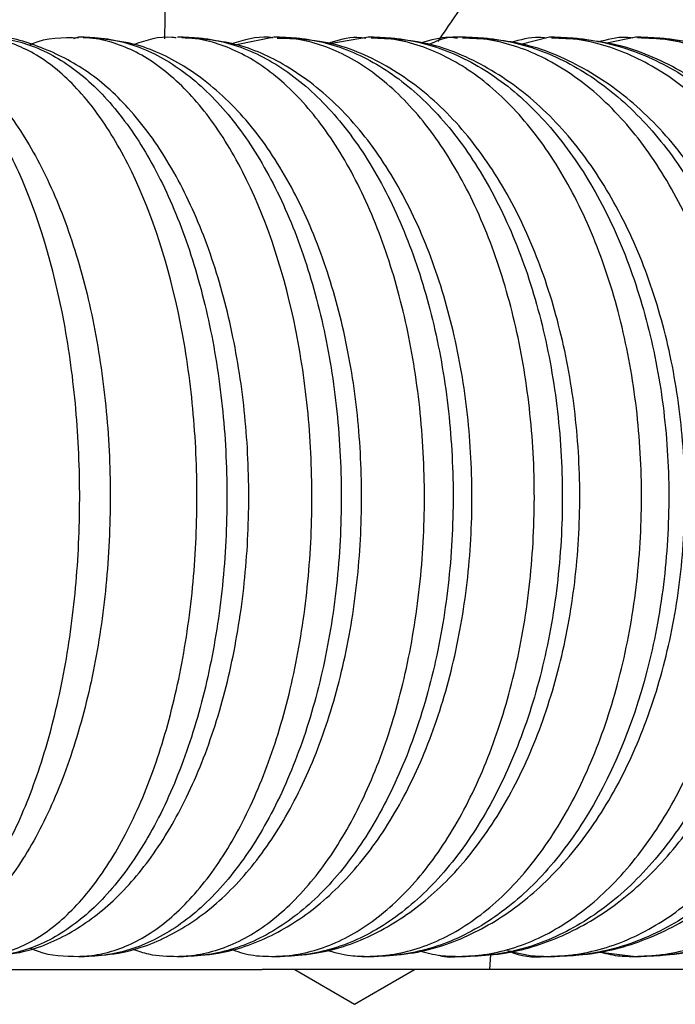
# Model space of a CAD drawing. Units: millimetres. Extents: x 0 to 210, y 0 to 297.
# Drawn here: x 114 to 117, y 263 to 268 of the extents above; entities that cross this region are included whole.
import ezdxf

# ---------------------------------------------------------------- set-up
doc = ezdxf.new("R2010")
doc.units = ezdxf.units.MM

msp = doc.modelspace()

# ---------------------------------------------------------------- linework, layer by layer
at = {"color": 7, "linetype": 'Continuous', "lineweight": 25}
for p, q in [((115.0086, 269.5399), (114.9887, 267.4472)), ((114.5762, 267.454), (114.5525, 267.4472)), ((114.603, 267.454), (114.5757, 267.454)), ((115.0772, 267.454), (115.0496, 267.454)), ((115.5134, 267.454), (115.3329, 267.4173)), ((115.5389, 267.454), (115.5132, 267.454)), ((115.965, 267.454), (115.7793, 267.4231)), ((115.9896, 267.454), (115.9641, 267.454)), ((116.4295, 267.454), (116.4041, 267.454)), ((116.8315, 267.454), (116.6952, 267.4201)), ((116.8553, 267.454), (116.8317, 267.454)), ((117.2453, 267.454), (117.1072, 267.4257)), ((117.2673, 267.454), (117.245, 267.454)), ((117.0641, 263.0757), (117.2453, 263.054)), ((114.5758, 263.054), (114.6028, 263.054)), ((115.0494, 263.054), (115.0776, 263.054)), ((115.5135, 263.054), (115.5416, 263.054)), ((115.9654, 263.054), (115.9915, 263.054)), ((116.4051, 263.054), (116.4286, 263.054)), ((116.5491, 263.0635), (116.5453, 262.9911)), ((116.8305, 263.054), (116.8561, 263.054)), ((117.2448, 263.054), (117.2695, 263.054)), ((112.5395, 262.9911), (114.9464, 262.9911)), ((114.9464, 262.9911), (115.456, 262.9911)), ((115.6122, 262.9911), (115.8985, 262.8245)), ((115.8985, 262.8245), (116.1847, 262.9911)), ((116.5453, 262.9911), (116.2956, 262.9911)), ((116.7963, 262.9911), (116.5453, 262.9911)), ((118.0217, 262.9911), (116.7963, 262.9911))]:
    msp.add_line(p, q, dxfattribs=at)
for points, knots in [([(116.2982, 267.4337), (116.3518, 267.5132), (116.5195, 267.7618), (116.8875, 268.1115), (117.3821, 268.4705), (117.9349, 268.733), (118.5207, 268.8983), (119.1255, 268.9555), (119.7297, 268.9088), (120.3155, 268.7546), (120.8708, 268.5035), (121.3713, 268.1542), (121.7443, 267.8132), (121.9146, 267.5696), (121.9679, 267.4934)], [0, 0, 0, 0, 0.0432786, 0.1353518, 0.2274073, 0.3189122, 0.4104018, 0.5011738, 0.5919455, 0.6827788, 0.7736266, 0.8658398, 0.9580709, 1, 1, 1, 1]), ([(113.5972, 263.054), (113.5967, 263.054), (113.597, 263.054), (113.5972, 263.054), (113.5973, 263.054), (113.5978, 263.0541), (113.5981, 263.0541), (113.5992, 263.0541), (113.6001, 263.0541), (113.6026, 263.0541), (113.6043, 263.0542), (113.6097, 263.0543), (113.6135, 263.0545), (113.6248, 263.0552), (113.6325, 263.0558), (113.6558, 263.0585), (113.6716, 263.0612), (113.7189, 263.0719), (113.7506, 263.0825), (113.8452, 263.1249), (113.9073, 263.167), (114.026, 263.2763), (114.0835, 263.344), (114.192, 263.5042), (114.2421, 263.5948), (114.3109, 263.746), (114.3328, 263.799), (114.3744, 263.9102), (114.394, 263.9684), (114.4485, 264.1469), (114.4792, 264.2726), (114.5295, 264.5371), (114.5491, 264.6772), (114.575, 264.9591), (114.5815, 265.1012), (114.5821, 265.3877), (114.5759, 265.5328), (114.5509, 265.8161), (114.5319, 265.9556), (114.457, 266.3573), (114.3827, 266.603), (114.244, 266.9097), (114.1932, 267.002), (114.0848, 267.1624), (114.027, 267.2309), (113.9077, 267.3408), (113.8455, 267.3831), (113.7508, 267.4255), (113.719, 267.4362), (113.6716, 267.4469), (113.6558, 267.4496), (113.6325, 267.4522), (113.6248, 267.4529), (113.6135, 267.4536), (113.6097, 267.4538), (113.6043, 267.4539), (113.6026, 267.454), (113.6001, 267.454), (113.5992, 267.454), (113.5981, 267.454), (113.5978, 267.454), (113.5972, 267.454), (113.5962, 267.454), (113.5972, 267.454)], [0, 0, 0, 0, 0.000244, 0.000244, 0.000488, 0.000488, 0.000977, 0.000977, 0.001953, 0.001953, 0.003906, 0.003906, 0.007812, 0.007812, 0.015625, 0.015625, 0.03125, 0.03125, 0.0625, 0.0625, 0.125, 0.125, 0.1875, 0.1875, 0.25, 0.25, 0.28125, 0.28125, 0.3125, 0.3125, 0.375, 0.375, 0.4375, 0.4375, 0.5, 0.5, 0.5625, 0.5625, 0.625, 0.625, 0.75, 0.75, 0.8125, 0.8125, 0.875, 0.875, 0.9375, 0.9375, 0.96875, 0.96875, 0.984375, 0.984375, 0.992188, 0.992188, 0.996094, 0.996094, 0.998047, 0.998047, 0.999023, 0.999023, 0.999512, 0.999512, 1, 1, 1, 1]), ([(113.6265, 267.454), (113.627, 267.454), (113.6275, 267.454), (113.6284, 267.454), (113.6287, 267.454), (113.6299, 267.454), (113.6306, 267.454), (113.6326, 267.454), (113.6339, 267.454), (113.6378, 267.454), (113.6403, 267.4539), (113.6478, 267.4538), (113.6526, 267.4536), (113.667, 267.4529), (113.6764, 267.4522), (113.7045, 267.4495), (113.723, 267.4469), (113.7779, 267.4362), (113.8141, 267.4254), (113.9207, 267.383), (113.989, 267.3414), (114.1208, 267.2319), (114.1848, 267.163), (114.3031, 267.0039), (114.3579, 266.9133), (114.4336, 266.761), (114.4578, 266.7072), (114.5031, 266.596), (114.5242, 266.5385), (114.5833, 266.3605), (114.6169, 266.2343), (114.672, 265.9669), (114.6927, 265.8294), (114.7208, 265.5473), (114.728, 265.4023), (114.7282, 265.1867), (114.7265, 265.1148), (114.7197, 264.971), (114.7145, 264.8992), (114.6939, 264.6879), (114.6736, 264.5511), (114.6197, 264.2856), (114.5858, 264.1564), (114.5065, 263.9154), (114.4609, 263.8026), (114.3597, 263.5979), (114.304, 263.5055), (114.1849, 263.3452), (114.121, 263.2765), (113.9889, 263.1666), (113.9206, 263.125), (113.8142, 263.0827), (113.778, 263.0719), (113.723, 263.0612), (113.7045, 263.0585), (113.6764, 263.0559), (113.667, 263.0552), (113.6526, 263.0545), (113.6478, 263.0543), (113.6403, 263.0542), (113.6378, 263.0541), (113.6339, 263.0541), (113.6326, 263.0541), (113.6306, 263.0541), (113.6299, 263.0541), (113.6287, 263.054), (113.6284, 263.054), (113.6276, 263.054), (113.627, 263.054), (113.6265, 263.054)], [0, 0, 0, 0, 0.000244, 0.000244, 0.000488, 0.000488, 0.000977, 0.000977, 0.001953, 0.001953, 0.003906, 0.003906, 0.007812, 0.007812, 0.015625, 0.015625, 0.03125, 0.03125, 0.0625, 0.0625, 0.125, 0.125, 0.1875, 0.1875, 0.25, 0.25, 0.28125, 0.28125, 0.3125, 0.3125, 0.375, 0.375, 0.4375, 0.4375, 0.5, 0.5, 0.53125, 0.53125, 0.5625, 0.5625, 0.625, 0.625, 0.6875, 0.6875, 0.75, 0.75, 0.8125, 0.8125, 0.875, 0.875, 0.9375, 0.9375, 0.96875, 0.96875, 0.984375, 0.984375, 0.992187, 0.992187, 0.996094, 0.996094, 0.998047, 0.998047, 0.999023, 0.999023, 0.999512, 0.999512, 0.999756, 0.999756, 1, 1, 1, 1]), ([(114.0916, 263.054), (114.0911, 263.054), (114.0914, 263.054), (114.0917, 263.054), (114.0918, 263.054), (114.0923, 263.0541), (114.0927, 263.0541), (114.094, 263.0541), (114.0948, 263.0541), (114.0976, 263.0541), (114.0995, 263.0542), (114.1053, 263.0543), (114.1093, 263.0545), (114.1215, 263.0552), (114.1298, 263.0559), (114.1548, 263.0585), (114.1716, 263.0612), (114.2224, 263.0719), (114.2563, 263.0826), (114.3568, 263.1247), (114.4224, 263.1661), (114.5181, 263.2485), (114.5498, 263.2795), (114.611, 263.3473), (114.6407, 263.3841), (114.7267, 263.503), (114.7804, 263.5935), (114.8796, 263.7979), (114.9237, 263.9086), (114.9816, 264.0865), (114.9995, 264.1478), (115.0326, 264.2745), (115.0477, 264.3401), (115.0747, 264.4732), (115.0865, 264.541), (115.107, 264.6789), (115.1157, 264.7493), (115.1363, 264.9612), (115.1433, 265.1034), (115.1438, 265.3896), (115.1371, 265.5346), (115.1102, 265.8184), (115.0899, 265.958), (115.0096, 266.3597), (114.9302, 266.6052), (114.7818, 266.912), (114.7276, 267.0039), (114.6112, 267.1646), (114.55, 267.2323), (114.4539, 267.3149), (114.421, 267.3393), (114.3551, 267.3808), (114.3218, 267.3981), (114.2551, 267.4259), (114.2216, 267.4364), (114.1713, 267.4469), (114.1546, 267.4496), (114.1297, 267.4522), (114.1215, 267.4529), (114.1093, 267.4536), (114.1053, 267.4538), (114.0995, 267.4539), (114.0976, 267.454), (114.0949, 267.454), (114.094, 267.454), (114.0927, 267.454), (114.0923, 267.454), (114.0916, 267.454), (114.0906, 267.454), (114.0916, 267.454)], [0, 0, 0, 0, 0.000244, 0.000244, 0.000488, 0.000488, 0.000977, 0.000977, 0.001953, 0.001953, 0.003906, 0.003906, 0.007812, 0.007812, 0.015625, 0.015625, 0.03125, 0.03125, 0.0625, 0.0625, 0.125, 0.125, 0.15625, 0.15625, 0.1875, 0.1875, 0.25, 0.25, 0.3125, 0.3125, 0.34375, 0.34375, 0.375, 0.375, 0.40625, 0.40625, 0.4375, 0.4375, 0.5, 0.5, 0.5625, 0.5625, 0.625, 0.625, 0.75, 0.75, 0.8125, 0.8125, 0.875, 0.875, 0.90625, 0.90625, 0.9375, 0.9375, 0.96875, 0.96875, 0.984375, 0.984375, 0.992187, 0.992187, 0.996094, 0.996094, 0.998047, 0.998047, 0.999023, 0.999023, 0.999512, 0.999512, 1, 1, 1, 1]), ([(114.1204, 267.454), (114.1209, 267.454), (114.1214, 267.454), (114.1223, 267.454), (114.1227, 267.454), (114.1238, 267.454), (114.1245, 267.454), (114.1267, 267.454), (114.1281, 267.454), (114.1322, 267.454), (114.1348, 267.4539), (114.1426, 267.4538), (114.1477, 267.4536), (114.1629, 267.4529), (114.1729, 267.4522), (114.2025, 267.4495), (114.2221, 267.4469), (114.2802, 267.4362), (114.3186, 267.4254), (114.4312, 267.3831), (114.5036, 267.3414), (114.6433, 267.2318), (114.7112, 267.1629), (114.8365, 267.0038), (114.8946, 266.9133), (114.9749, 266.7607), (115.0006, 266.7068), (115.0485, 266.5957), (115.0709, 266.5383), (115.1335, 266.3602), (115.1693, 266.2335), (115.2276, 265.9663), (115.2495, 265.8289), (115.2793, 265.5466), (115.2869, 265.4017), (115.2871, 265.1861), (115.2853, 265.1143), (115.278, 264.9706), (115.2725, 264.8987), (115.2507, 264.6872), (115.2291, 264.5504), (115.1719, 264.285), (115.136, 264.1559), (115.0519, 263.9148), (115.0035, 263.8021), (114.8961, 263.5972), (114.837, 263.5049), (114.7423, 263.3847), (114.7098, 263.3476), (114.6427, 263.2796), (114.608, 263.2485), (114.5028, 263.1661), (114.4305, 263.1247), (114.3184, 263.0826), (114.2803, 263.072), (114.2221, 263.0612), (114.2026, 263.0585), (114.1729, 263.0559), (114.1629, 263.0552), (114.1477, 263.0545), (114.1426, 263.0543), (114.1348, 263.0542), (114.1321, 263.0541), (114.1281, 263.0541), (114.1267, 263.0541), (114.1245, 263.0541), (114.1238, 263.0541), (114.1227, 263.054), (114.1223, 263.054), (114.1214, 263.054), (114.1209, 263.054), (114.1204, 263.054)], [0, 0, 0, 0, 0.000244, 0.000244, 0.000488, 0.000488, 0.000977, 0.000977, 0.001953, 0.001953, 0.003906, 0.003906, 0.007812, 0.007812, 0.015625, 0.015625, 0.03125, 0.03125, 0.0625, 0.0625, 0.125, 0.125, 0.1875, 0.1875, 0.25, 0.25, 0.28125, 0.28125, 0.3125, 0.3125, 0.375, 0.375, 0.4375, 0.4375, 0.5, 0.5, 0.53125, 0.53125, 0.5625, 0.5625, 0.625, 0.625, 0.6875, 0.6875, 0.75, 0.75, 0.8125, 0.8125, 0.84375, 0.84375, 0.875, 0.875, 0.9375, 0.9375, 0.96875, 0.96875, 0.984375, 0.984375, 0.992188, 0.992188, 0.996094, 0.996094, 0.998047, 0.998047, 0.999023, 0.999023, 0.999512, 0.999512, 0.999756, 0.999756, 1, 1, 1, 1]), ([(114.1209, 263.054), (114.1743, 263.0573), (114.3103, 263.0656), (114.5207, 263.1465), (114.7377, 263.302), (114.9324, 263.5241), (115.1011, 263.8105), (115.2366, 264.1526), (115.3327, 264.5351), (115.3867, 264.942), (115.3975, 265.3591), (115.365, 265.7723), (115.2898, 266.168), (115.1733, 266.5332), (115.0166, 266.8565), (114.8277, 267.1156), (114.6146, 267.3062), (114.3878, 267.4152), (114.2225, 267.4635), (114.1404, 267.4527), (114.1368, 267.4522)], [0, 0, 0, 0, 0.035511, 0.090418, 0.146267, 0.205225, 0.267085, 0.330071, 0.392816, 0.455212, 0.517412, 0.57962, 0.642002, 0.70478, 0.768214, 0.832483, 0.890287, 0.944906, 0.997584, 1, 1, 1, 1]), ([(114.5765, 267.4502), (114.5001, 267.4513), (114.4197, 267.4525), (114.347, 267.4191), (114.3434, 267.4174)], [0, 0, 0, 0, 0.950054, 1, 1, 1, 1]), ([(114.5762, 263.054), (114.5757, 263.054), (114.576, 263.054), (114.5763, 263.054), (114.5765, 263.054), (114.577, 263.0541), (114.5775, 263.0541), (114.5788, 263.0541), (114.5798, 263.0541), (114.5827, 263.0541), (114.5848, 263.0542), (114.591, 263.0543), (114.5953, 263.0545), (114.6083, 263.0552), (114.6171, 263.0558), (114.6438, 263.0585), (114.6617, 263.0612), (114.7157, 263.0719), (114.7518, 263.0825), (114.8596, 263.1251), (114.9296, 263.167), (115.0649, 263.2768), (115.1308, 263.3457), (115.2528, 263.5048), (115.3096, 263.5953), (115.388, 263.7477), (115.4131, 263.8016), (115.4601, 263.9127), (115.482, 263.9701), (115.5434, 264.1481), (115.5784, 264.2744), (115.6357, 264.5416), (115.6575, 264.6805), (115.6866, 264.9632), (115.6939, 265.1054), (115.6943, 265.3915), (115.6872, 265.5363), (115.6585, 265.8201), (115.6369, 265.9596), (115.5515, 266.3611), (115.4672, 266.6064), (115.3094, 266.9132), (115.2516, 267.0052), (115.1593, 267.1251), (115.1276, 267.162), (115.0625, 267.2297), (115.0289, 267.2607), (114.9269, 267.343), (114.8573, 267.3841), (114.7511, 267.4257), (114.7154, 267.4362), (114.6617, 267.4469), (114.6438, 267.4496), (114.6171, 267.4522), (114.6083, 267.4529), (114.5953, 267.4536), (114.591, 267.4538), (114.5848, 267.4539), (114.5827, 267.454), (114.5798, 267.454), (114.5788, 267.454), (114.5775, 267.454), (114.577, 267.454), (114.5765, 267.454), (114.5763, 267.454), (114.576, 267.454), (114.5757, 267.454), (114.5762, 267.454)], [0, 0, 0, 0, 0.000244, 0.000244, 0.000488, 0.000488, 0.000977, 0.000977, 0.001953, 0.001953, 0.003906, 0.003906, 0.007813, 0.007813, 0.015625, 0.015625, 0.03125, 0.03125, 0.0625, 0.0625, 0.125, 0.125, 0.1875, 0.1875, 0.25, 0.25, 0.28125, 0.28125, 0.3125, 0.3125, 0.375, 0.375, 0.4375, 0.4375, 0.5, 0.5, 0.5625, 0.5625, 0.625, 0.625, 0.75, 0.75, 0.8125, 0.8125, 0.84375, 0.84375, 0.875, 0.875, 0.9375, 0.9375, 0.96875, 0.96875, 0.984375, 0.984375, 0.992188, 0.992188, 0.996094, 0.996094, 0.998047, 0.998047, 0.999023, 0.999023, 0.999512, 0.999512, 0.999756, 0.999756, 1, 1, 1, 1]), ([(114.6049, 263.054), (114.6594, 263.0572), (114.7995, 263.0652), (115.018, 263.1453), (115.2458, 263.3015), (115.4503, 263.5247), (115.6272, 263.8116), (115.7693, 264.1537), (115.8703, 264.5363), (115.927, 264.9438), (115.9382, 265.3615), (115.9036, 265.7755), (115.8239, 266.1718), (115.7007, 266.5376), (115.5355, 266.8605), (115.3301, 267.1288), (115.0976, 267.3179), (114.8491, 267.4352), (114.6814, 267.4457), (114.5982, 267.4509)], [0, 0, 0, 0, 0.03517, 0.09056, 0.146703, 0.205436, 0.266674, 0.329046, 0.391335, 0.453361, 0.515229, 0.577117, 0.639177, 0.701606, 0.764619, 0.828311, 0.891962, 0.946369, 1, 1, 1, 1]), ([(114.6043, 267.454), (114.6048, 267.454), (114.6054, 267.454), (114.6063, 267.454), (114.6067, 267.454), (114.6079, 267.454), (114.6086, 267.454), (114.6109, 267.454), (114.6123, 267.454), (114.6166, 267.454), (114.6193, 267.4539), (114.6275, 267.4538), (114.6329, 267.4536), (114.6488, 267.4529), (114.6593, 267.4522), (114.6905, 267.4495), (114.7111, 267.4469), (114.7723, 267.4362), (114.8127, 267.4254), (114.9314, 267.3831), (115.0077, 267.3415), (115.1551, 267.232), (115.2267, 267.1632), (115.3589, 267.0042), (115.4202, 266.9137), (115.505, 266.7612), (115.5321, 266.7073), (115.5826, 266.5964), (115.6063, 266.539), (115.6724, 266.361), (115.7101, 266.2343), (115.7717, 265.9673), (115.7949, 265.83), (115.8185, 265.6183), (115.8245, 265.5464), (115.8325, 265.4029), (115.8366, 265.2594), (115.8329, 265.1159), (115.8253, 264.9723), (115.8195, 264.9004), (115.7964, 264.6884), (115.7736, 264.551), (115.7128, 264.2838), (115.675, 264.155), (115.5861, 263.914), (115.5351, 263.8016), (115.4217, 263.5966), (115.3594, 263.5045), (115.2261, 263.3441), (115.1554, 263.2762), (115.0064, 263.1656), (114.9299, 263.1243), (114.8119, 263.0824), (114.7721, 263.0719), (114.7111, 263.0612), (114.6905, 263.0585), (114.6593, 263.0559), (114.6488, 263.0552), (114.6329, 263.0545), (114.6275, 263.0543), (114.6193, 263.0542), (114.6166, 263.0541), (114.6123, 263.0541), (114.6109, 263.0541), (114.6086, 263.0541), (114.6079, 263.0541), (114.6063, 263.054), (114.6053, 263.054), (114.6043, 263.054)], [0, 0, 0, 0, 0.000244, 0.000244, 0.000488, 0.000488, 0.000977, 0.000977, 0.001953, 0.001953, 0.003906, 0.003906, 0.007812, 0.007812, 0.015625, 0.015625, 0.03125, 0.03125, 0.0625, 0.0625, 0.125, 0.125, 0.1875, 0.1875, 0.25, 0.25, 0.28125, 0.28125, 0.3125, 0.3125, 0.375, 0.375, 0.4375, 0.4375, 0.46875, 0.46875, 0.5, 0.53125, 0.53125, 0.5625, 0.5625, 0.625, 0.625, 0.6875, 0.6875, 0.75, 0.75, 0.8125, 0.8125, 0.875, 0.875, 0.9375, 0.9375, 0.96875, 0.96875, 0.984375, 0.984375, 0.992187, 0.992187, 0.996094, 0.996094, 0.998047, 0.998047, 0.999023, 0.999023, 0.999512, 0.999512, 1, 1, 1, 1]), ([(115.0441, 267.4509), (115.0371, 267.4519), (114.9694, 267.4616), (114.9025, 267.4397), (114.8425, 267.42)], [0, 0, 0, 0, 0.1040254, 1, 1, 1, 1]), ([(115.0503, 263.054), (115.0498, 263.054), (115.0502, 263.054), (115.0505, 263.054), (115.0507, 263.054), (115.0513, 263.0541), (115.0518, 263.0541), (115.0532, 263.0541), (115.0543, 263.0541), (115.0574, 263.0541), (115.0596, 263.0542), (115.0663, 263.0543), (115.0709, 263.0545), (115.0847, 263.0552), (115.0941, 263.0559), (115.1224, 263.0585), (115.1414, 263.0612), (115.1986, 263.0719), (115.2371, 263.0827), (115.3506, 263.1251), (115.4244, 263.1667), (115.5674, 263.2764), (115.6372, 263.3454), (115.7664, 263.5046), (115.8264, 263.5952), (115.9095, 263.7479), (115.9361, 263.8018), (115.9857, 263.9129), (116.0089, 263.9704), (116.0738, 264.1486), (116.1109, 264.2753), (116.1714, 264.5428), (116.1944, 264.6816), (116.2252, 264.9651), (116.2329, 265.1075), (116.2331, 265.3938), (116.2255, 265.5386), (116.1949, 265.8229), (116.1722, 265.9608), (116.1128, 266.2251), (116.076, 266.3527), (115.9887, 266.5939), (115.9386, 266.7065), (115.8274, 266.9115), (115.7663, 267.0037), (115.6687, 267.1239), (115.6351, 267.161), (115.5662, 267.2289), (115.5306, 267.26), (115.4227, 267.3424), (115.349, 267.3837), (115.2364, 267.4256), (115.1985, 267.4362), (115.1415, 267.4468), (115.1224, 267.4495), (115.0941, 267.4522), (115.0847, 267.4529), (115.0709, 267.4536), (115.0663, 267.4538), (115.0596, 267.4539), (115.0574, 267.454), (115.0543, 267.454), (115.0532, 267.454), (115.0518, 267.454), (115.0513, 267.454), (115.0505, 267.454), (115.0493, 267.454), (115.0503, 267.454)], [0, 0, 0, 0, 0.000244, 0.000244, 0.000488, 0.000488, 0.000977, 0.000977, 0.001953, 0.001953, 0.003906, 0.003906, 0.007812, 0.007812, 0.015625, 0.015625, 0.03125, 0.03125, 0.0625, 0.0625, 0.125, 0.125, 0.1875, 0.1875, 0.25, 0.25, 0.28125, 0.28125, 0.3125, 0.3125, 0.375, 0.375, 0.4375, 0.4375, 0.5, 0.5, 0.5625, 0.5625, 0.625, 0.625, 0.6875, 0.6875, 0.75, 0.75, 0.8125, 0.8125, 0.84375, 0.84375, 0.875, 0.875, 0.9375, 0.9375, 0.96875, 0.96875, 0.984375, 0.984375, 0.992187, 0.992187, 0.996094, 0.996094, 0.998047, 0.998047, 0.999023, 0.999023, 0.999512, 0.999512, 1, 1, 1, 1]), ([(115.0785, 263.054), (115.134, 263.0571), (115.2784, 263.065), (115.5049, 263.1443), (115.7431, 263.301), (115.957, 263.5252), (116.142, 263.8124), (116.2905, 264.1544), (116.3962, 264.5371), (116.4556, 264.945), (116.4671, 265.3633), (116.4305, 265.7779), (116.3466, 266.1749), (116.217, 266.541), (116.0435, 266.8637), (115.8291, 267.1308), (115.5874, 267.319), (115.3304, 267.4354), (115.1573, 267.4459), (115.0712, 267.4511)], [0, 0, 0, 0, 0.035016, 0.091046, 0.14768, 0.206477, 0.267445, 0.32951, 0.39164, 0.453583, 0.515407, 0.577264, 0.639287, 0.701653, 0.764531, 0.827945, 0.891122, 0.945862, 1, 1, 1, 1]), ([(115.0778, 267.454), (115.0783, 267.454), (115.0789, 267.454), (115.0798, 267.454), (115.0802, 267.454), (115.0815, 267.454), (115.0822, 267.454), (115.0846, 267.454), (115.0861, 267.454), (115.0905, 267.454), (115.0934, 267.4539), (115.102, 267.4538), (115.1076, 267.4536), (115.1242, 267.4529), (115.1352, 267.4522), (115.1679, 267.4496), (115.1895, 267.4469), (115.2536, 267.4362), (115.2957, 267.4256), (115.4206, 267.3833), (115.5022, 267.3409), (115.6566, 267.2314), (115.7303, 267.1642), (115.8704, 267.004), (115.9353, 266.9126), (116.0236, 266.7614), (116.0516, 266.7085), (116.1048, 266.5978), (116.13, 266.5395), (116.2, 266.3602), (116.2393, 266.2343), (116.3035, 265.9704), (116.3284, 265.8313), (116.3616, 265.5482), (116.3701, 265.4039), (116.3705, 265.189), (116.3685, 265.1174), (116.3606, 264.9741), (116.3546, 264.9022), (116.3305, 264.6903), (116.3066, 264.553), (116.243, 264.2865), (116.2033, 264.1577), (116.1102, 263.9165), (116.0567, 263.804), (115.9379, 263.5992), (115.8727, 263.5071), (115.7325, 263.3461), (115.6582, 263.278), (115.5028, 263.1675), (115.4213, 263.1251), (115.2961, 263.0826), (115.2537, 263.0719), (115.1895, 263.0612), (115.1679, 263.0585), (115.1352, 263.0558), (115.1242, 263.0552), (115.1076, 263.0545), (115.102, 263.0543), (115.0934, 263.0542), (115.0905, 263.0541), (115.0861, 263.0541), (115.0846, 263.0541), (115.0822, 263.0541), (115.0815, 263.0541), (115.0802, 263.054), (115.0798, 263.054), (115.0789, 263.054), (115.0783, 263.054), (115.0778, 263.054)], [0, 0, 0, 0, 0.000244, 0.000244, 0.000488, 0.000488, 0.000977, 0.000977, 0.001953, 0.001953, 0.003906, 0.003906, 0.007812, 0.007812, 0.015625, 0.015625, 0.03125, 0.03125, 0.0625, 0.0625, 0.125, 0.125, 0.1875, 0.1875, 0.25, 0.25, 0.28125, 0.28125, 0.3125, 0.3125, 0.375, 0.375, 0.4375, 0.4375, 0.5, 0.5, 0.53125, 0.53125, 0.5625, 0.5625, 0.625, 0.625, 0.6875, 0.6875, 0.75, 0.75, 0.8125, 0.8125, 0.875, 0.875, 0.9375, 0.9375, 0.96875, 0.96875, 0.984375, 0.984375, 0.992187, 0.992187, 0.996094, 0.996094, 0.998047, 0.998047, 0.999023, 0.999023, 0.999512, 0.999512, 0.999756, 0.999756, 1, 1, 1, 1]), ([(115.5068, 267.4511), (115.5, 267.4521), (115.4337, 267.4612), (115.368, 267.4406), (115.3091, 267.422)], [0, 0, 0, 0, 0.102058, 1, 1, 1, 1]), ([(115.5134, 263.054), (115.513, 263.054), (115.5134, 263.054), (115.5137, 263.054), (115.5139, 263.054), (115.5146, 263.0541), (115.5151, 263.0541), (115.5167, 263.0541), (115.5178, 263.0541), (115.5211, 263.0541), (115.5235, 263.0542), (115.5305, 263.0543), (115.5354, 263.0545), (115.55, 263.0552), (115.5599, 263.0559), (115.5898, 263.0585), (115.6099, 263.0612), (115.6703, 263.072), (115.7105, 263.0826), (115.8296, 263.1248), (115.9073, 263.1662), (116.0208, 263.2488), (116.0583, 263.2799), (116.1306, 263.3477), (116.1657, 263.3846), (116.2675, 263.5036), (116.3311, 263.5946), (116.4483, 263.7991), (116.5002, 263.9098), (116.5686, 264.0879), (116.5898, 264.1493), (116.6289, 264.2763), (116.6468, 264.342), (116.6944, 264.5416), (116.7185, 264.6797), (116.7511, 264.9634), (116.7592, 265.1059), (116.7596, 265.3919), (116.7517, 265.5365), (116.7197, 265.8209), (116.6958, 265.9586), (116.6335, 266.2231), (116.5947, 266.351), (116.503, 266.5922), (116.4503, 266.705), (116.3334, 266.9099), (116.2692, 267.0023), (116.1323, 267.1627), (116.059, 267.2315), (115.908, 267.3414), (115.8303, 267.383), (115.7108, 267.4254), (115.6703, 267.4361), (115.6099, 267.4469), (115.5898, 267.4495), (115.5599, 267.4522), (115.55, 267.4529), (115.5354, 267.4536), (115.5305, 267.4538), (115.5235, 267.4539), (115.5211, 267.454), (115.5178, 267.454), (115.5167, 267.454), (115.5151, 267.454), (115.5146, 267.454), (115.5139, 267.454), (115.5137, 267.454), (115.5134, 267.454), (115.513, 267.454), (115.5134, 267.454)], [0, 0, 0, 0, 0.000244, 0.000244, 0.000488, 0.000488, 0.000977, 0.000977, 0.001953, 0.001953, 0.003906, 0.003906, 0.007813, 0.007813, 0.015625, 0.015625, 0.03125, 0.03125, 0.0625, 0.0625, 0.125, 0.125, 0.15625, 0.15625, 0.1875, 0.1875, 0.25, 0.25, 0.3125, 0.3125, 0.34375, 0.34375, 0.375, 0.375, 0.4375, 0.4375, 0.5, 0.5, 0.5625, 0.5625, 0.625, 0.625, 0.6875, 0.6875, 0.75, 0.75, 0.8125, 0.8125, 0.875, 0.875, 0.9375, 0.9375, 0.96875, 0.96875, 0.984375, 0.984375, 0.992188, 0.992188, 0.996094, 0.996094, 0.998047, 0.998047, 0.999023, 0.999023, 0.999512, 0.999512, 0.999756, 0.999756, 1, 1, 1, 1]), ([(115.5403, 267.454), (115.5408, 267.454), (115.5414, 267.454), (115.5423, 267.454), (115.5428, 267.454), (115.544, 267.454), (115.5448, 267.454), (115.5473, 267.454), (115.5488, 267.454), (115.5534, 267.454), (115.5564, 267.4539), (115.5654, 267.4538), (115.5712, 267.4536), (115.5886, 267.4529), (115.6001, 267.4522), (115.6343, 267.4496), (115.6568, 267.4469), (115.7239, 267.4362), (115.7681, 267.4256), (115.8993, 267.3831), (115.9838, 267.341), (116.1051, 267.259), (116.1447, 267.2284), (116.2222, 267.1608), (116.2602, 267.1235), (116.3701, 267.0035), (116.4376, 266.9128), (116.5611, 266.7109), (116.6177, 266.5982), (116.715, 266.3602), (116.7562, 266.2344), (116.8068, 266.0355), (116.8219, 265.9672), (116.8476, 265.8292), (116.8584, 265.7593), (116.8844, 265.547), (116.8932, 265.4027), (116.8936, 265.1879), (116.8916, 265.1163), (116.8832, 264.9731), (116.8768, 264.9012), (116.8515, 264.6892), (116.8264, 264.552), (116.7599, 264.286), (116.7183, 264.1569), (116.6206, 263.9159), (116.5644, 263.8032), (116.4399, 263.5986), (116.3714, 263.5062), (116.2249, 263.3458), (116.1464, 263.2771), (115.9842, 263.1672), (115.8994, 263.1251), (115.7682, 263.0826), (115.724, 263.0719), (115.6568, 263.0612), (115.6343, 263.0585), (115.6001, 263.0558), (115.5886, 263.0552), (115.5712, 263.0545), (115.5654, 263.0543), (115.5564, 263.0542), (115.5534, 263.0541), (115.5488, 263.0541), (115.5473, 263.0541), (115.5449, 263.0541), (115.544, 263.0541), (115.5428, 263.054), (115.5423, 263.054), (115.5414, 263.054), (115.5408, 263.054), (115.5403, 263.054)], [0, 0, 0, 0, 0.000244, 0.000244, 0.000488, 0.000488, 0.000977, 0.000977, 0.001953, 0.001953, 0.003906, 0.003906, 0.007812, 0.007812, 0.015625, 0.015625, 0.03125, 0.03125, 0.0625, 0.0625, 0.125, 0.125, 0.15625, 0.15625, 0.1875, 0.1875, 0.25, 0.25, 0.3125, 0.3125, 0.375, 0.375, 0.40625, 0.40625, 0.4375, 0.4375, 0.5, 0.5, 0.53125, 0.53125, 0.5625, 0.5625, 0.625, 0.625, 0.6875, 0.6875, 0.75, 0.75, 0.8125, 0.8125, 0.875, 0.875, 0.9375, 0.9375, 0.96875, 0.96875, 0.984375, 0.984375, 0.992188, 0.992188, 0.996094, 0.996094, 0.998047, 0.998047, 0.999023, 0.999023, 0.999512, 0.999512, 0.999756, 0.999756, 1, 1, 1, 1]), ([(115.9527, 267.4486), (115.9384, 267.4504), (115.8782, 267.4578), (115.8191, 267.4393), (115.774, 267.4252)], [0, 0, 0, 0, 0.236824, 1, 1, 1, 1]), ([(115.965, 263.054), (115.9646, 263.054), (115.965, 263.054), (115.9654, 263.054), (115.9656, 263.054), (115.9664, 263.0541), (115.9669, 263.0541), (115.9686, 263.0541), (115.9697, 263.0541), (115.9733, 263.0541), (115.9758, 263.0542), (115.9832, 263.0543), (115.9883, 263.0545), (116.0037, 263.0552), (116.0141, 263.0559), (116.0455, 263.0585), (116.0666, 263.0612), (116.13, 263.0719), (116.1725, 263.0827), (116.2978, 263.1249), (116.3793, 263.1664), (116.5375, 263.2761), (116.6145, 263.3449), (116.757, 263.5037), (116.8233, 263.5943), (116.9153, 263.7471), (116.9445, 263.8008), (116.9993, 263.9117), (117.0249, 263.969), (117.0965, 264.147), (117.1377, 264.2741), (117.2045, 264.5409), (117.2298, 264.6788), (117.2641, 264.9628), (117.2726, 265.1053), (117.2731, 265.3912), (117.2649, 265.5355), (117.2313, 265.8199), (117.2064, 265.9577), (117.1407, 266.2238), (117.0995, 266.3527), (117.0032, 266.5937), (116.9479, 266.7063), (116.8252, 266.911), (116.7578, 267.0033), (116.6501, 267.1235), (116.6131, 267.1605), (116.5369, 267.2286), (116.4977, 267.2596), (116.3788, 267.342), (116.2973, 267.3834), (116.1723, 267.4255), (116.1301, 267.4361), (116.0667, 267.4469), (116.0455, 267.4495), (116.0141, 267.4522), (116.0037, 267.4529), (115.9883, 267.4536), (115.9832, 267.4538), (115.9758, 267.4539), (115.9733, 267.454), (115.9697, 267.454), (115.9686, 267.454), (115.9669, 267.454), (115.9664, 267.454), (115.9654, 267.454), (115.9641, 267.454), (115.965, 267.454)], [0, 0, 0, 0, 0.000244, 0.000244, 0.000488, 0.000488, 0.000977, 0.000977, 0.001953, 0.001953, 0.003906, 0.003906, 0.007813, 0.007813, 0.015625, 0.015625, 0.03125, 0.03125, 0.0625, 0.0625, 0.125, 0.125, 0.1875, 0.1875, 0.25, 0.25, 0.28125, 0.28125, 0.3125, 0.3125, 0.375, 0.375, 0.4375, 0.4375, 0.5, 0.5, 0.5625, 0.5625, 0.625, 0.625, 0.6875, 0.6875, 0.75, 0.75, 0.8125, 0.8125, 0.84375, 0.84375, 0.875, 0.875, 0.9375, 0.9375, 0.96875, 0.96875, 0.984375, 0.984375, 0.992188, 0.992188, 0.996094, 0.996094, 0.998047, 0.998047, 0.999023, 0.999023, 0.999512, 0.999512, 1, 1, 1, 1]), ([(115.9912, 267.454), (115.9917, 267.454), (115.9923, 267.454), (115.9933, 267.454), (115.9937, 267.454), (115.995, 267.454), (115.9959, 267.454), (115.9983, 267.454), (116, 267.454), (116.0047, 267.454), (116.0079, 267.4539), (116.0171, 267.4538), (116.0232, 267.4536), (116.0413, 267.4529), (116.0533, 267.4522), (116.0889, 267.4496), (116.1124, 267.4469), (116.1825, 267.4362), (116.2283, 267.4256), (116.3641, 267.3835), (116.4523, 267.3418), (116.6232, 267.2312), (116.7039, 267.1635), (116.8563, 267.0042), (116.9281, 266.9117), (117.057, 266.7097), (117.1149, 266.5995), (117.1915, 266.42), (117.2153, 266.3579), (117.2585, 266.2315), (117.2976, 266.1024), (117.3284, 265.968), (117.3552, 265.831), (117.3666, 265.7608), (117.3938, 265.5487), (117.403, 265.4066), (117.4038, 265.1208), (117.3952, 264.9758), (117.3601, 264.6923), (117.3337, 264.5533), (117.2289, 264.1516), (117.1249, 263.9058), (116.93, 263.5989), (116.8586, 263.5067), (116.7055, 263.3459), (116.6241, 263.2777), (116.4544, 263.1675), (116.3653, 263.125), (116.2287, 263.0826), (116.1825, 263.0719), (116.1124, 263.0612), (116.0889, 263.0585), (116.0532, 263.0558), (116.0413, 263.0552), (116.0232, 263.0545), (116.0171, 263.0543), (116.0078, 263.0542), (116.0047, 263.0541), (116, 263.0541), (115.9983, 263.0541), (115.9959, 263.0541), (115.995, 263.0541), (115.9937, 263.054), (115.9932, 263.054), (115.9923, 263.054), (115.9917, 263.054), (115.9912, 263.054)], [0, 0, 0, 0, 0.000244, 0.000244, 0.000488, 0.000488, 0.000977, 0.000977, 0.001953, 0.001953, 0.003906, 0.003906, 0.007812, 0.007812, 0.015625, 0.015625, 0.03125, 0.03125, 0.0625, 0.0625, 0.125, 0.125, 0.1875, 0.1875, 0.25, 0.25, 0.3125, 0.3125, 0.34375, 0.34375, 0.375, 0.40625, 0.40625, 0.4375, 0.4375, 0.5, 0.5, 0.5625, 0.5625, 0.625, 0.625, 0.75, 0.75, 0.8125, 0.8125, 0.875, 0.875, 0.9375, 0.9375, 0.96875, 0.96875, 0.984375, 0.984375, 0.992187, 0.992187, 0.996094, 0.996094, 0.998047, 0.998047, 0.999023, 0.999023, 0.999512, 0.999512, 0.999756, 0.999756, 1, 1, 1, 1]), ([(116.3913, 267.4492), (116.3782, 267.4507), (116.3203, 267.4578), (116.2632, 267.4407), (116.219, 267.4274)], [0, 0, 0, 0, 0.224867, 1, 1, 1, 1]), ([(116.4046, 267.454), (116.3887, 267.4543), (116.3368, 267.4553), (116.2864, 267.4336), (116.2514, 267.4185)], [0, 0, 0, 0, 0.304747, 1, 1, 1, 1]), ([(116.4046, 263.054), (116.4041, 263.054), (116.4046, 263.054), (116.405, 263.054), (116.4052, 263.054), (116.406, 263.0541), (116.4066, 263.0541), (116.4084, 263.0541), (116.4096, 263.0541), (116.4134, 263.0541), (116.416, 263.0542), (116.4238, 263.0543), (116.4292, 263.0545), (116.4454, 263.0552), (116.4563, 263.0559), (116.4893, 263.0586), (116.5115, 263.0613), (116.578, 263.072), (116.6222, 263.0827), (116.7534, 263.125), (116.8395, 263.167), (117.0067, 263.2783), (117.0859, 263.3463), (117.2357, 263.5066), (117.3064, 263.5995), (117.4333, 263.8026), (117.4903, 263.9134), (117.5658, 264.0939), (117.5892, 264.1563), (117.6316, 264.283), (117.6507, 264.3477), (117.7021, 264.5456), (117.7283, 264.6826), (117.7639, 264.9674), (117.7725, 265.11), (117.7727, 265.3949), (117.7641, 265.5374), (117.7288, 265.8223), (117.7027, 265.9593), (117.6347, 266.2228), (117.5926, 266.3495), (117.4919, 266.5914), (117.4341, 266.7042), (117.3058, 266.9096), (117.2355, 267.0019), (117.0844, 267.1633), (117.0048, 267.2313), (116.8798, 267.3142), (116.837, 267.3387), (116.7511, 267.3805), (116.7078, 267.3979), (116.6207, 267.4258), (116.5769, 267.4363), (116.511, 267.4469), (116.4891, 267.4496), (116.4563, 267.4522), (116.4454, 267.4529), (116.4292, 267.4536), (116.4239, 267.4538), (116.416, 267.4539), (116.4134, 267.454), (116.4096, 267.454), (116.4084, 267.454), (116.4066, 267.454), (116.406, 267.454), (116.4053, 267.454), (116.405, 267.454), (116.4046, 267.454), (116.4041, 267.454), (116.4046, 267.454)], [0, 0, 0, 0, 0.000244, 0.000244, 0.000488, 0.000488, 0.000977, 0.000977, 0.001953, 0.001953, 0.003906, 0.003906, 0.007813, 0.007813, 0.015625, 0.015625, 0.03125, 0.03125, 0.0625, 0.0625, 0.125, 0.125, 0.1875, 0.1875, 0.25, 0.25, 0.3125, 0.3125, 0.34375, 0.34375, 0.375, 0.375, 0.4375, 0.4375, 0.5, 0.5, 0.5625, 0.5625, 0.625, 0.625, 0.6875, 0.6875, 0.75, 0.75, 0.8125, 0.8125, 0.875, 0.875, 0.90625, 0.90625, 0.9375, 0.9375, 0.96875, 0.96875, 0.984375, 0.984375, 0.992188, 0.992188, 0.996094, 0.996094, 0.998047, 0.998047, 0.999023, 0.999023, 0.999512, 0.999512, 0.999756, 0.999756, 1, 1, 1, 1]), ([(116.43, 267.454), (116.4305, 267.454), (116.4311, 267.454), (116.4321, 267.454), (116.4325, 267.454), (116.4339, 267.454), (116.4348, 267.454), (116.4373, 267.454), (116.439, 267.454), (116.444, 267.454), (116.4472, 267.4539), (116.4568, 267.4538), (116.4631, 267.4536), (116.482, 267.4529), (116.4944, 267.4522), (116.5314, 267.4495), (116.5558, 267.4469), (116.6288, 267.4361), (116.677, 267.4254), (116.8186, 267.3831), (116.9098, 267.3415), (117.0863, 267.2318), (117.172, 267.1629), (117.3301, 267.0038), (117.4036, 266.9133), (117.5053, 266.7603), (117.5377, 266.7065), (117.5981, 266.5956), (117.6264, 266.5381), (117.7056, 266.36), (117.7509, 266.2328), (117.8245, 265.9659), (117.8523, 265.8283), (117.8805, 265.6159), (117.8876, 265.544), (117.8971, 265.4009), (117.9019, 265.2578), (117.8974, 265.1147), (117.8883, 264.9717), (117.8813, 264.8997), (117.8536, 264.6873), (117.8263, 264.5503), (117.754, 264.285), (117.7087, 264.1561), (117.6023, 263.9148), (117.5413, 263.8023), (117.4055, 263.5972), (117.3309, 263.505), (117.1712, 263.3444), (117.0867, 263.2765), (116.9083, 263.1657), (116.8168, 263.1243), (116.6759, 263.0824), (116.6284, 263.0719), (116.5558, 263.0612), (116.5314, 263.0585), (116.4944, 263.0559), (116.482, 263.0552), (116.4631, 263.0545), (116.4568, 263.0543), (116.4472, 263.0542), (116.4439, 263.0541), (116.439, 263.0541), (116.4373, 263.0541), (116.4348, 263.0541), (116.4339, 263.0541), (116.4321, 263.054), (116.4309, 263.054), (116.43, 263.054)], [0, 0, 0, 0, 0.000244, 0.000244, 0.000488, 0.000488, 0.000977, 0.000977, 0.001953, 0.001953, 0.003906, 0.003906, 0.007812, 0.007812, 0.015625, 0.015625, 0.03125, 0.03125, 0.0625, 0.0625, 0.125, 0.125, 0.1875, 0.1875, 0.25, 0.25, 0.28125, 0.28125, 0.3125, 0.3125, 0.375, 0.375, 0.4375, 0.4375, 0.46875, 0.46875, 0.5, 0.53125, 0.53125, 0.5625, 0.5625, 0.625, 0.625, 0.6875, 0.6875, 0.75, 0.75, 0.8125, 0.8125, 0.875, 0.875, 0.9375, 0.9375, 0.96875, 0.96875, 0.984375, 0.984375, 0.992188, 0.992188, 0.996094, 0.996094, 0.998047, 0.998047, 0.999023, 0.999023, 0.999512, 0.999512, 1, 1, 1, 1]), ([(116.8174, 267.4497), (116.8056, 267.4511), (116.7483, 267.4579), (116.6918, 267.4416), (116.647, 267.4286)], [0, 0, 0, 0, 0.206366, 1, 1, 1, 1]), ([(116.8315, 263.054), (116.831, 263.054), (116.8315, 263.054), (116.832, 263.054), (116.8323, 263.054), (116.8331, 263.0541), (116.8337, 263.0541), (116.8356, 263.0541), (116.8369, 263.0541), (116.8408, 263.0541), (116.8435, 263.0542), (116.8518, 263.0543), (116.8574, 263.0545), (116.8743, 263.0552), (116.8857, 263.0559), (116.9202, 263.0586), (116.9433, 263.0612), (117.0126, 263.072), (117.0587, 263.0826), (117.1961, 263.1251), (117.2867, 263.1677), (117.4587, 263.2776), (117.5411, 263.3451), (117.6982, 263.5061), (117.7708, 263.5976), (117.87, 263.7494), (117.9014, 263.8025), (117.9611, 263.9137), (117.9895, 263.9722), (118.0681, 264.1521), (118.1122, 264.2783), (118.1841, 264.5431), (118.212, 264.6827), (118.249, 264.9672), (118.2581, 265.11), (118.2582, 265.3951), (118.2492, 265.5381), (118.2125, 265.8224), (118.1853, 265.9592), (118.1143, 266.223), (118.0702, 266.3504), (117.9653, 266.5919), (117.9052, 266.7045), (117.7044, 267.0127), (117.5447, 267.1761), (117.2838, 267.342), (117.1947, 267.3835), (117.0584, 267.4255), (117.0125, 267.4361), (116.9433, 267.4468), (116.9202, 267.4495), (116.8857, 267.4522), (116.8743, 267.4529), (116.8574, 267.4536), (116.8518, 267.4538), (116.8435, 267.4539), (116.8408, 267.454), (116.8369, 267.454), (116.8356, 267.454), (116.8337, 267.454), (116.8331, 267.454), (116.832, 267.454), (116.8306, 267.454), (116.8315, 267.454)], [0, 0, 0, 0, 0.000244, 0.000244, 0.000488, 0.000488, 0.000977, 0.000977, 0.001953, 0.001953, 0.003906, 0.003906, 0.007813, 0.007813, 0.015625, 0.015625, 0.03125, 0.03125, 0.0625, 0.0625, 0.125, 0.125, 0.1875, 0.1875, 0.25, 0.25, 0.28125, 0.28125, 0.3125, 0.3125, 0.375, 0.375, 0.4375, 0.4375, 0.5, 0.5, 0.5625, 0.5625, 0.625, 0.625, 0.6875, 0.6875, 0.75, 0.75, 0.875, 0.875, 0.9375, 0.9375, 0.96875, 0.96875, 0.984375, 0.984375, 0.992188, 0.992188, 0.996094, 0.996094, 0.998047, 0.998047, 0.999023, 0.999023, 0.999512, 0.999512, 1, 1, 1, 1]), ([(116.8562, 267.454), (116.8566, 267.454), (116.8573, 267.454), (116.8583, 267.454), (116.8587, 267.454), (116.8601, 267.454), (116.861, 267.454), (116.8637, 267.454), (116.8654, 267.454), (116.8705, 267.454), (116.8738, 267.4539), (116.8838, 267.4538), (116.8903, 267.4536), (116.9098, 267.4529), (116.9226, 267.4522), (116.961, 267.4495), (116.9863, 267.4469), (117.0618, 267.4362), (117.1115, 267.4255), (117.2593, 267.3831), (117.3549, 267.3409), (117.4917, 267.2588), (117.5363, 267.2282), (117.6237, 267.1607), (117.6666, 267.1234), (117.7908, 267.0031), (117.8669, 266.9124), (118.0064, 266.7104), (118.0702, 266.5978), (118.1801, 266.3594), (118.2266, 266.2336), (118.3027, 265.9686), (118.3321, 265.8292), (118.3713, 265.5457), (118.3811, 265.402), (118.3814, 265.1877), (118.3792, 265.1163), (118.3698, 264.9735), (118.3626, 264.9017), (118.334, 264.6893), (118.3057, 264.5523), (118.231, 264.2876), (118.1843, 264.159), (118.0741, 263.9176), (118.0109, 263.805), (117.8704, 263.5999), (117.7932, 263.5077), (117.6275, 263.3465), (117.5397, 263.2783), (117.356, 263.1677), (117.2596, 263.1252), (117.112, 263.0827), (117.062, 263.0719), (116.9864, 263.0612), (116.961, 263.0585), (116.9226, 263.0559), (116.9098, 263.0552), (116.8903, 263.0545), (116.8838, 263.0543), (116.8738, 263.0542), (116.8705, 263.0541), (116.8654, 263.0541), (116.8637, 263.0541), (116.861, 263.0541), (116.8601, 263.0541), (116.8588, 263.054), (116.8583, 263.054), (116.8573, 263.054), (116.8566, 263.054), (116.8562, 263.054)], [0, 0, 0, 0, 0.000244, 0.000244, 0.000488, 0.000488, 0.000977, 0.000977, 0.001953, 0.001953, 0.003906, 0.003906, 0.007812, 0.007812, 0.015625, 0.015625, 0.03125, 0.03125, 0.0625, 0.0625, 0.125, 0.125, 0.15625, 0.15625, 0.1875, 0.1875, 0.25, 0.25, 0.3125, 0.3125, 0.375, 0.375, 0.4375, 0.4375, 0.5, 0.5, 0.53125, 0.53125, 0.5625, 0.5625, 0.625, 0.625, 0.6875, 0.6875, 0.75, 0.75, 0.8125, 0.8125, 0.875, 0.875, 0.9375, 0.9375, 0.96875, 0.96875, 0.984375, 0.984375, 0.992188, 0.992188, 0.996094, 0.996094, 0.998047, 0.998047, 0.999023, 0.999023, 0.999512, 0.999512, 0.999756, 0.999756, 1, 1, 1, 1]), ([(117.2306, 267.4502), (117.22, 267.4514), (117.1636, 267.458), (117.1079, 267.4424), (117.0627, 267.4298)], [0, 0, 0, 0, 0.188149, 1, 1, 1, 1]), ([(117.2453, 263.054), (117.2449, 263.054), (117.2454, 263.054), (117.2459, 263.054), (117.2462, 263.054), (117.247, 263.0541), (117.2477, 263.0541), (117.2496, 263.0541), (117.251, 263.0541), (117.2552, 263.0541), (117.258, 263.0542), (117.2666, 263.0543), (117.2724, 263.0545), (117.2901, 263.0552), (117.302, 263.0559), (117.3378, 263.0585), (117.3619, 263.0612), (117.4341, 263.072), (117.482, 263.0827), (117.6242, 263.1249), (117.7169, 263.1665), (117.8977, 263.2773), (117.984, 263.3455), (118.1053, 263.465), (118.1444, 263.5078), (118.2202, 263.5994), (118.2568, 263.6483), (118.3603, 263.8008), (118.422, 263.9114), (118.5305, 264.15), (118.5774, 264.2789), (118.652, 264.5435), (118.6805, 264.6806), (118.7191, 264.9643), (118.7287, 265.1077), (118.729, 265.3931), (118.7198, 265.5365), (118.6818, 265.8205), (118.6536, 265.9574), (118.5799, 266.2216), (118.5339, 266.3496), (118.425, 266.5911), (118.3623, 266.704), (118.2235, 266.9091), (118.1472, 267.0017), (117.9844, 267.1623), (117.8972, 267.2311), (117.7176, 267.3412), (117.625, 267.3829), (117.4824, 267.4253), (117.4341, 267.4361), (117.3619, 267.4468), (117.3378, 267.4495), (117.302, 267.4522), (117.2901, 267.4529), (117.2724, 267.4536), (117.2666, 267.4538), (117.258, 267.4539), (117.2552, 267.454), (117.251, 267.454), (117.2496, 267.454), (117.2477, 267.454), (117.247, 267.454), (117.2462, 267.454), (117.2459, 267.454), (117.2454, 267.454), (117.2449, 267.454), (117.2453, 267.454)], [0, 0, 0, 0, 0.000244, 0.000244, 0.000488, 0.000488, 0.000977, 0.000977, 0.001953, 0.001953, 0.003906, 0.003906, 0.007812, 0.007812, 0.015625, 0.015625, 0.03125, 0.03125, 0.0625, 0.0625, 0.125, 0.125, 0.1875, 0.1875, 0.21875, 0.21875, 0.25, 0.25, 0.3125, 0.3125, 0.375, 0.375, 0.4375, 0.4375, 0.5, 0.5, 0.5625, 0.5625, 0.625, 0.625, 0.6875, 0.6875, 0.75, 0.75, 0.8125, 0.8125, 0.875, 0.875, 0.9375, 0.9375, 0.96875, 0.96875, 0.984375, 0.984375, 0.992187, 0.992187, 0.996094, 0.996094, 0.998047, 0.998047, 0.999023, 0.999023, 0.999512, 0.999512, 0.999756, 0.999756, 1, 1, 1, 1]), ([(117.27, 263.054), (117.3315, 263.0568), (117.4968, 263.0642), (117.7607, 263.1409), (118.046, 263.2989), (118.3031, 263.526), (118.5245, 263.8147), (118.7022, 264.1564), (118.8293, 264.5387), (118.9009, 264.9474), (118.9145, 265.3675), (118.8693, 265.7842), (118.7665, 266.1828), (118.6087, 266.5494), (118.4, 266.8703), (118.1466, 267.133), (117.8579, 267.3232), (117.5555, 267.4382), (117.3507, 267.4467), (117.2541, 267.4506)], [0, 0, 0, 0, 0.034403, 0.092487, 0.150767, 0.209897, 0.270055, 0.330972, 0.392268, 0.453672, 0.515116, 0.57664, 0.638293, 0.700132, 0.762162, 0.82416, 0.885672, 0.946127, 1, 1, 1, 1]), ([(117.2692, 267.454), (117.2696, 267.454), (117.2703, 267.454), (117.2713, 267.454), (117.2718, 267.454), (117.2732, 267.454), (117.2741, 267.454), (117.2768, 267.454), (117.2786, 267.454), (117.2839, 267.454), (117.2873, 267.4539), (117.2976, 267.4538), (117.3043, 267.4536), (117.3245, 267.4529), (117.3378, 267.4522), (117.3774, 267.4495), (117.4037, 267.4469), (117.482, 267.4361), (117.5335, 267.4254), (117.6853, 267.3833), (117.7833, 267.3418), (117.926, 267.2593), (117.973, 267.2282), (118.0639, 267.1603), (118.1079, 267.1234), (118.2353, 267.0043), (118.3144, 266.9137), (118.4607, 266.709), (118.5257, 266.598), (118.6109, 266.4199), (118.6372, 266.3586), (118.6858, 266.2317), (118.708, 266.166), (118.7673, 265.9663), (118.7972, 265.8289), (118.8377, 265.5454), (118.8479, 265.4018), (118.8484, 265.1162), (118.8387, 264.9726), (118.799, 264.6889), (118.7697, 264.552), (118.6924, 264.2875), (118.6441, 264.1591), (118.53, 263.9177), (118.4643, 263.8048), (118.3187, 263.5997), (118.2386, 263.5072), (118.0672, 263.3464), (117.9755, 263.2777), (117.7858, 263.1675), (117.6866, 263.1252), (117.5335, 263.0826), (117.482, 263.072), (117.4037, 263.0612), (117.3775, 263.0585), (117.3378, 263.0559), (117.3245, 263.0552), (117.3043, 263.0545), (117.2976, 263.0543), (117.2873, 263.0542), (117.2839, 263.0541), (117.2786, 263.0541), (117.2768, 263.0541), (117.2741, 263.0541), (117.2732, 263.0541), (117.2713, 263.054), (117.27, 263.054), (117.2692, 263.054)], [0, 0, 0, 0, 0.000244, 0.000244, 0.000488, 0.000488, 0.000977, 0.000977, 0.001953, 0.001953, 0.003906, 0.003906, 0.007812, 0.007812, 0.015625, 0.015625, 0.03125, 0.03125, 0.0625, 0.0625, 0.125, 0.125, 0.15625, 0.15625, 0.1875, 0.1875, 0.25, 0.25, 0.3125, 0.3125, 0.34375, 0.34375, 0.375, 0.375, 0.4375, 0.4375, 0.5, 0.5, 0.5625, 0.5625, 0.625, 0.625, 0.6875, 0.6875, 0.75, 0.75, 0.8125, 0.8125, 0.875, 0.875, 0.9375, 0.9375, 0.96875, 0.96875, 0.984375, 0.984375, 0.992188, 0.992188, 0.996094, 0.996094, 0.998047, 0.998047, 0.999023, 0.999023, 0.999512, 0.999512, 1, 1, 1, 1]), ([(115.541, 263.054), (115.5977, 263.057), (115.7463, 263.0648), (115.9806, 263.1434), (116.2289, 263.3005), (116.4521, 263.5255), (116.6447, 263.8131), (116.7995, 264.155), (116.9098, 264.5377), (116.9718, 264.9458), (116.9837, 265.3647), (116.9453, 265.7799), (116.8572, 266.1774), (116.7214, 266.5438), (116.5401, 266.8661), (116.317, 267.1323), (116.0584, 267.3256), (115.7896, 267.44), (115.609, 267.446), (115.528, 267.4486)], [0, 0, 0, 0, 0.034842, 0.091366, 0.148373, 0.207181, 0.267866, 0.329593, 0.391501, 0.453293, 0.515002, 0.576756, 0.638671, 0.700898, 0.763565, 0.826639, 0.889336, 0.950324, 1, 1, 1, 1]), ([(115.9919, 263.054), (116.0498, 263.0569), (116.2027, 263.0646), (116.4447, 263.1426), (116.7027, 263.3001), (116.9348, 263.5257), (117.135, 263.8136), (117.2957, 264.1555), (117.4105, 264.5381), (117.475, 264.9465), (117.4873, 265.3658), (117.4471, 265.7815), (117.3551, 266.1793), (117.2133, 266.5459), (117.0247, 266.8679), (116.7934, 267.1331), (116.5268, 267.3253), (116.2496, 267.4396), (116.0629, 267.4462), (115.9779, 267.4492)], [0, 0, 0, 0, 0.034715, 0.091713, 0.149097, 0.207978, 0.268481, 0.329962, 0.391711, 0.453406, 0.515055, 0.576758, 0.638616, 0.700754, 0.763263, 0.826039, 0.888371, 0.949175, 1, 1, 1, 1]), ([(116.4307, 263.054), (116.4898, 263.0569), (116.6469, 263.0644), (116.8964, 263.142), (117.1638, 263.2997), (117.4046, 263.5259), (117.612, 263.814), (117.7787, 264.1558), (117.8977, 264.5384), (117.9647, 264.947), (117.9774, 265.3666), (117.9354, 265.7827), (117.8396, 266.1809), (117.6922, 266.5475), (117.4965, 266.8692), (117.2575, 267.1334), (116.9833, 267.3248), (116.6976, 267.4391), (116.5048, 267.4463), (116.416, 267.4497)], [0, 0, 0, 0, 0.0346, 0.09201, 0.149728, 0.208688, 0.269046, 0.330311, 0.391908, 0.453505, 0.515088, 0.576736, 0.63853, 0.700573, 0.762922, 0.825416, 0.887432, 0.948091, 1, 1, 1, 1]), ([(116.8569, 263.054), (116.9172, 263.0568), (117.0785, 263.0643), (117.3353, 263.1414), (117.6118, 263.2993), (117.8609, 263.526), (118.0754, 263.8144), (118.2477, 264.1561), (118.3708, 264.5386), (118.4401, 264.9473), (118.4533, 265.3672), (118.4097, 265.7836), (118.3103, 266.182), (118.1575, 266.5487), (117.9551, 266.8699), (117.7088, 267.1334), (117.4272, 267.324), (117.1331, 267.4387), (116.9342, 267.4465), (116.8415, 267.4502)], [0, 0, 0, 0, 0.034497, 0.092266, 0.150281, 0.209324, 0.269568, 0.330646, 0.392092, 0.453592, 0.515107, 0.576694, 0.63842, 0.700363, 0.76255, 0.824786, 0.88653, 0.947074, 1, 1, 1, 1]), ([(114.3445, 263.0937), (114.357, 263.0882), (114.4304, 263.0563), (114.5104, 263.0551), (114.5767, 263.054)], [0, 0, 0, 0, 0.170281, 1, 1, 1, 1]), ([(114.837, 263.089), (114.8617, 263.0801), (114.9309, 263.0554), (115.0039, 263.0546), (115.0509, 263.054)], [0, 0, 0, 0, 0.356754, 1, 1, 1, 1]), ([(115.3031, 263.0888), (115.3355, 263.0779), (115.4042, 263.0547), (115.476, 263.0543), (115.5141, 263.054)], [0, 0, 0, 0, 0.470798, 1, 1, 1, 1]), ([(115.7601, 263.0848), (115.7996, 263.0737), (115.8672, 263.0548), (115.9368, 263.0543), (115.9657, 263.054)], [0, 0, 0, 0, 0.584021, 1, 1, 1, 1]), ([(116.2072, 263.0815), (116.2417, 263.0722), (116.3068, 263.0545), (116.3737, 263.0542), (116.4052, 263.054)], [0, 0, 0, 0, 0.529411, 1, 1, 1, 1]), ([(116.631, 263.0827), (116.6719, 263.0718), (116.7383, 263.0543), (116.8062, 263.0541), (116.8322, 263.054)], [0, 0, 0, 0, 0.6172267, 1, 1, 1, 1]), ([(116.631, 263.0827), (116.6411, 263.0779), (116.7055, 263.0473), (116.7739, 263.0509), (116.8315, 263.054)], [0, 0, 0, 0, 0.156989, 1, 1, 1, 1]), ([(117.067, 263.0765), (117.0975, 263.0688), (117.1564, 263.0537), (117.2168, 263.0539), (117.246, 263.054)], [0, 0, 0, 0, 0.516269, 1, 1, 1, 1]), ([(115.9188, 263.0561), (115.9203, 263.0558), (115.9356, 263.0522), (115.9511, 263.0531), (115.965, 263.054)], [0, 0, 0, 0, 0.1001781, 1, 1, 1, 1]), ([(116.3033, 263.0601), (116.3036, 263.0599), (116.3364, 263.0472), (116.3706, 263.0506), (116.4046, 263.054)], [0, 0, 0, 0, 0.009669, 1, 1, 1, 1]), ([(116.2956, 262.9911), (116.2956, 262.9911), (116.2834, 262.9911), (116.2473, 262.9911), (116.2321, 262.9911), (116.1965, 262.9911), (116.176, 262.9911), (116.1066, 262.9911), (116.0489, 262.9911), (115.9511, 262.9911), (115.9165, 262.9911), (115.8432, 262.9911), (115.8043, 262.9911), (115.7645, 262.9911)], [0, 0, 0, 0, 0.25, 0.25, 0.375, 0.375, 0.5, 0.5, 0.75, 0.75, 0.875, 0.875, 1, 1, 1, 1])]:
    msp.add_open_spline(points, degree=3, knots=knots, dxfattribs=at)
msp.add_open_spline([(115.7645, 262.9911), (115.6683, 262.9911), (115.5645, 262.9911), (115.456, 262.9911)], degree=3, dxfattribs=at)

doc.saveas('drawing.dxf')
